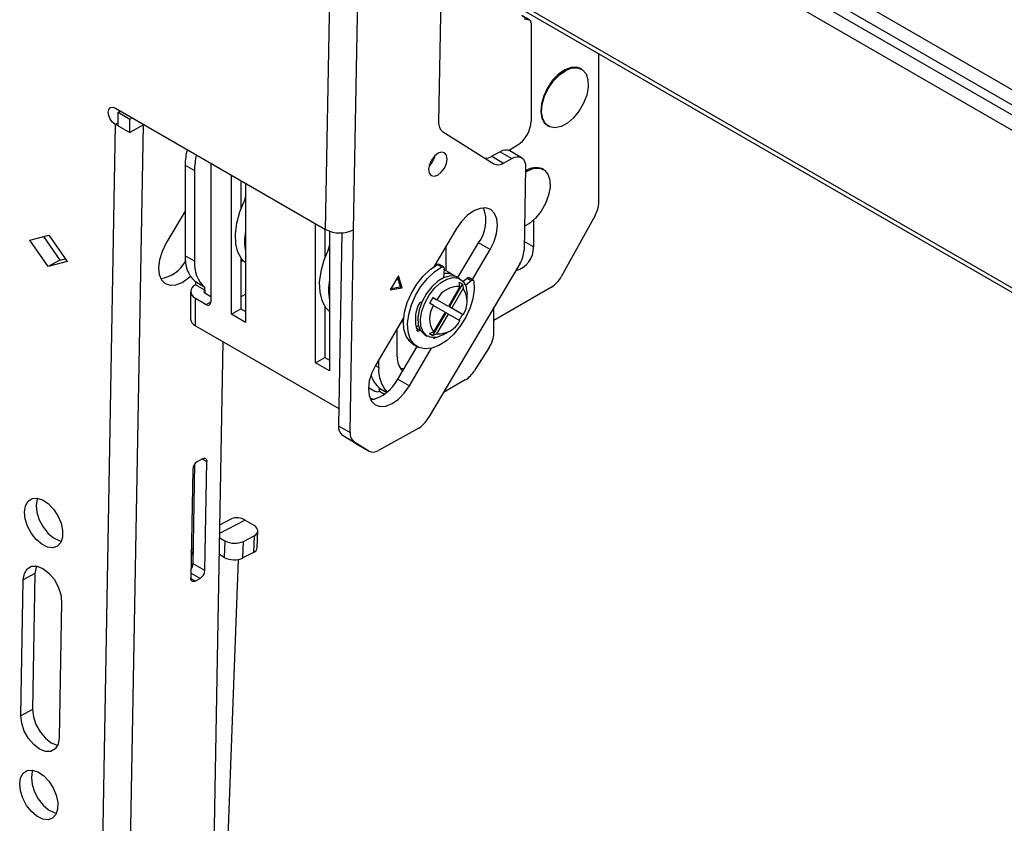
# Model space of a CAD drawing. Units: millimetres. Extents: x 10 to 410, y 10 to 267.
# Drawn here: x 35 to 38, y 213 to 216 of the extents above; entities that cross this region are included whole.
import ezdxf

# ---------------------------------------------------------------- set-up
doc = ezdxf.new("R2010")
doc.units = ezdxf.units.MM
doc.layers.add('SLD-0', color=179, linetype='Continuous')

msp = doc.modelspace()

# ---------------------------------------------------------------- linework, layer by layer
at = {"layer": 'SLD-0', "color": 179, "linetype": 'Continuous'}
for p, q in [((35.7489, 214.7535), (35.8071, 218.0115)), ((35.855, 214.7522), (35.9132, 218.0105)), ((36.195, 216.1552), (36.1773, 215.1598)), ((36.4977, 215.5847), (40.7429, 213.134)), ((36.5228, 215.5476), (36.4926, 215.565)), ((36.5191, 215.5487), (36.5015, 215.5503)), ((36.528, 215.5361), (36.528, 215.1643)), ((36.7843, 214.8567), (36.7843, 215.4193)), ((36.6555, 215.3587), (36.6316, 215.342)), ((36.6351, 215.34), (36.659, 215.3567)), ((36.6792, 215.3678), (36.6555, 215.3587)), ((36.659, 215.3567), (36.6828, 215.3657)), ((36.701, 215.3684), (36.6792, 215.3678)), ((36.6828, 215.3657), (36.7045, 215.3664)), ((36.7151, 215.3633), (36.701, 215.3684)), ((36.7045, 215.3664), (36.7227, 215.3586)), ((36.7187, 215.3613), (36.7151, 215.3633)), ((36.7227, 215.3586), (36.7359, 215.3431)), ((36.6092, 215.3189), (36.59, 215.291)), ((36.5936, 215.289), (36.6127, 215.3168)), ((36.6316, 215.342), (36.6092, 215.3189)), ((36.6127, 215.3168), (36.6351, 215.34)), ((36.7359, 215.3431), (36.7433, 215.3208)), ((36.7433, 215.3208), (36.7441, 215.2935)), ((36.59, 215.291), (36.5755, 215.2604)), ((36.5791, 215.2584), (36.5936, 215.289)), ((36.7441, 215.2935), (36.7385, 215.2632)), ((36.5755, 215.2604), (36.5667, 215.2295)), ((36.5703, 215.2274), (36.5791, 215.2584)), ((36.7385, 215.2632), (36.7267, 215.2322)), ((34.9246, 215.1981), (34.9268, 215.2088)), ((34.9268, 215.2088), (34.9328, 215.2155)), ((34.9328, 215.2155), (34.9415, 215.2173)), ((34.9415, 215.2173), (34.9517, 215.2138)), ((34.9517, 215.2138), (35.7489, 214.7535)), ((34.9627, 215.1977), (34.9713, 215.2024)), ((36.5667, 215.2295), (36.5643, 215.2004)), ((36.5643, 215.2004), (36.5684, 215.1754)), ((36.5678, 215.1984), (36.5703, 215.2274)), ((36.7097, 215.2027), (36.6887, 215.1769)), ((36.7267, 215.2322), (36.7097, 215.2027)), ((34.9264, 215.1851), (34.9246, 215.1981)), ((34.932, 215.1718), (34.9264, 215.1851)), ((34.9405, 215.1601), (34.932, 215.1718)), ((34.9618, 215.1461), (34.9627, 215.1977)), ((34.9627, 215.1977), (35.0069, 215.1721)), ((35.006, 215.1206), (35.0069, 215.1721)), ((35.0069, 215.1721), (35.0155, 215.1769)), ((36.572, 215.1734), (36.5678, 215.1984)), ((36.5684, 215.1754), (36.5788, 215.1563)), ((36.5823, 215.1543), (36.572, 215.1734)), ((36.6887, 215.1769), (36.6654, 215.1568)), ((34.864, 210.2017), (34.9523, 215.1509)), ((34.9506, 215.1519), (34.9405, 215.1601)), ((34.9506, 215.1519), (34.9523, 215.1509)), ((34.9618, 215.1463), (34.9523, 215.1509)), ((34.9618, 215.1461), (35.006, 215.1206)), ((34.97, 210.2004), (35.0584, 215.1496)), ((35.0607, 215.1509), (35.006, 215.1206)), ((35.0584, 215.1496), (35.0607, 215.1509)), ((36.192, 215.1246), (36.3866, 215.0027)), ((36.5788, 215.1563), (36.5901, 215.1468)), ((36.5982, 215.1425), (36.5823, 215.1543)), ((36.5901, 215.1468), (36.5937, 215.1448)), ((36.6183, 215.1389), (36.5982, 215.1425)), ((36.6413, 215.1438), (36.6183, 215.1389)), ((36.6654, 215.1568), (36.6413, 215.1438)), ((36.4418, 215.0534), (36.4749, 215.0725)), ((36.4912, 215.0256), (36.447, 215.0511)), ((36.15, 215.0164), (36.1421, 214.9988)), ((36.1616, 215.0317), (36.15, 215.0164)), ((36.1752, 215.0423), (36.1616, 215.0317)), ((36.1886, 215.0466), (36.1752, 215.0423)), ((36.1999, 215.044), (36.1886, 215.0466)), ((36.2074, 215.0349), (36.1999, 215.044)), ((36.2068, 215.0033), (36.2098, 215.0206)), ((36.2098, 215.0206), (36.2074, 215.0349)), ((36.4106, 215.048), (36.3795, 215.0308)), ((36.3795, 215.0308), (36.4237, 215.0053)), ((36.4106, 215.048), (36.4548, 215.0225)), ((36.4237, 215.0053), (36.4548, 215.0225)), ((36.4548, 215.0225), (36.4651, 215.027)), ((36.4651, 215.027), (36.475, 215.029)), ((36.475, 215.029), (36.4841, 215.0284)), ((36.4841, 215.0284), (36.492, 215.0251)), ((36.492, 215.0251), (36.4984, 215.0194)), ((36.4984, 215.0194), (36.5031, 215.0114)), ((35.2163, 214.9969), (35.2517, 214.9765)), ((35.2163, 214.9969), (35.2163, 214.654)), ((35.2517, 214.9765), (35.2517, 214.6336)), ((35.3135, 215.0049), (35.3135, 214.4794)), ((36.1421, 214.9988), (36.1391, 214.9815)), ((36.1391, 214.9815), (36.1415, 214.9672)), ((36.1873, 214.9704), (36.1989, 214.9857)), ((36.1989, 214.9857), (36.2068, 215.0033)), ((36.5067, 214.99), (36.5011, 214.6753)), ((36.5031, 215.0114), (36.5059, 215.0015)), ((36.5059, 215.0015), (36.5067, 214.99)), ((36.5064, 214.9713), (36.5149, 214.9764)), ((36.5149, 214.9764), (36.5387, 214.9855)), ((36.5387, 214.9855), (36.5604, 214.9861)), ((36.5604, 214.9861), (36.5786, 214.9784)), ((36.5746, 214.981), (36.571, 214.9831)), ((36.5786, 214.9784), (36.5918, 214.9628)), ((35.3922, 214.432), (35.3922, 214.9595)), ((35.4275, 214.9391), (35.4275, 214.831)), ((36.1415, 214.9672), (36.1489, 214.9581)), ((36.1489, 214.9581), (36.1602, 214.9555)), ((36.1602, 214.9555), (36.1737, 214.9598)), ((36.1737, 214.9598), (36.1873, 214.9704)), ((36.5918, 214.9628), (36.5991, 214.9405)), ((36.5991, 214.9405), (36.6, 214.9133)), ((35.4452, 214.9289), (35.4452, 214.4014)), ((36.6, 214.9133), (36.5943, 214.883)), ((35.4236, 214.8203), (35.4414, 214.8628)), ((36.5943, 214.883), (36.5826, 214.8519)), ((36.3345, 214.8336), (36.3107, 214.8241)), ((36.3564, 214.8351), (36.3345, 214.8336)), ((36.3752, 214.8286), (36.3564, 214.8351)), ((36.3894, 214.8145), (36.3752, 214.8286)), ((36.5826, 214.8519), (36.5656, 214.8224)), ((35.2163, 214.8227), (35.1435, 214.7001)), ((35.4119, 214.7778), (35.4236, 214.8203)), ((36.2869, 214.8073), (36.2645, 214.7843)), ((36.3107, 214.8241), (36.2869, 214.8073)), ((36.3981, 214.7937), (36.3894, 214.8145)), ((36.4007, 214.7677), (36.3981, 214.7937)), ((36.5446, 214.7967), (36.5213, 214.7766)), ((36.5369, 214.7891), (36.5369, 214.6871)), ((36.5656, 214.8224), (36.5446, 214.7967)), ((36.7701, 214.8067), (36.6434, 214.5768)), ((35.4066, 214.7371), (35.4119, 214.7778)), ((35.7104, 214.2483), (35.7104, 214.7758)), ((35.7457, 214.7554), (35.7457, 214.6473)), ((35.8413, 213.9836), (35.855, 214.7522)), ((36.2452, 214.7567), (36.1595, 214.6123)), ((36.2645, 214.7843), (36.2452, 214.7567)), ((36.3971, 214.7382), (36.4007, 214.7677)), ((36.5213, 214.7766), (36.5027, 214.7659)), ((34.6275, 214.7134), (34.6993, 214.7324)), ((34.6972, 214.6127), (34.6275, 214.7134)), ((34.6792, 214.727), (34.7413, 214.6372)), ((34.6993, 214.7324), (34.7689, 214.6317)), ((35.4081, 214.6997), (35.4066, 214.7371)), ((35.7634, 214.747), (35.7634, 214.2177)), ((35.8101, 214.7406), (35.7971, 214.0091)), ((36.3875, 214.7073), (36.3971, 214.7382)), ((35.1435, 214.7001), (35.1285, 214.6698)), ((35.4162, 214.6674), (35.4081, 214.6997)), ((35.7596, 214.6791), (35.7418, 214.6366)), ((36.2045, 214.6881), (36.2045, 214.5974)), ((36.2502, 214.571), (36.3283, 214.7025)), ((36.3051, 214.5634), (36.3725, 214.677)), ((36.3725, 214.677), (36.3283, 214.7025)), ((36.3725, 214.677), (36.3875, 214.7073)), ((34.7413, 214.6372), (34.7615, 214.6425)), ((35.1189, 214.6388), (35.1152, 214.6093)), ((35.1285, 214.6698), (35.1189, 214.6388)), ((35.2517, 214.6336), (35.2163, 214.654)), ((35.4306, 214.6413), (35.4162, 214.6674)), ((35.4275, 214.6455), (35.4275, 214.4524)), ((35.4452, 214.6266), (35.4306, 214.6413)), ((34.7413, 214.6372), (34.6972, 214.6127)), ((34.7689, 214.6317), (34.6972, 214.6127)), ((35.1152, 214.6093), (35.1179, 214.5833)), ((35.4351, 214.636), (35.4275, 214.6301)), ((35.7418, 214.6366), (35.7301, 214.5941)), ((36.1185, 214.5765), (36.1452, 214.6018)), ((36.4848, 214.623), (36.1376, 214.038)), ((36.1452, 214.6018), (36.1731, 214.6206)), ((36.1611, 214.5926), (36.189, 214.6115)), ((36.1686, 214.6181), (36.1644, 214.6205)), ((36.1691, 214.6184), (36.1691, 214.6285)), ((36.1731, 214.6206), (36.189, 214.6115)), ((36.195, 214.612), (36.1791, 214.6211)), ((36.189, 214.6115), (36.1908, 214.6122)), ((36.1908, 214.6122), (36.1924, 214.6125)), ((36.1924, 214.6125), (36.194, 214.6124)), ((36.194, 214.6124), (36.1953, 214.6118)), ((36.1953, 214.6118), (36.1963, 214.6108)), ((36.1976, 214.6057), (36.196, 214.5703)), ((36.1963, 214.6108), (36.1971, 214.6094)), ((36.1971, 214.6094), (36.1975, 214.6077)), ((36.2325, 214.5812), (36.1974, 214.6015)), ((36.1975, 214.6077), (36.1976, 214.6057)), ((35.1179, 214.5833), (35.1266, 214.5625)), ((35.2052, 214.553), (35.2291, 214.5698)), ((35.2291, 214.5698), (35.2359, 214.5759)), ((35.7301, 214.5941), (35.7248, 214.5534)), ((36.0248, 214.5778), (35.9929, 214.5241)), ((36.0324, 214.5358), (36.0211, 214.5715)), ((36.0395, 214.5318), (36.0248, 214.5778)), ((36.0944, 214.5463), (36.1185, 214.5765)), ((36.1103, 214.5371), (36.1344, 214.5674)), ((36.1344, 214.5674), (36.1611, 214.5926)), ((36.1987, 214.5714), (36.1746, 214.5575)), ((36.1845, 214.5518), (36.2086, 214.5657)), ((36.2218, 214.5773), (36.1987, 214.5714)), ((36.2086, 214.5657), (36.2317, 214.5716)), ((36.2424, 214.5747), (36.2218, 214.5773)), ((36.2317, 214.5716), (36.2523, 214.569)), ((36.2491, 214.5716), (36.2424, 214.5747)), ((36.259, 214.5659), (36.2491, 214.5716)), ((36.2523, 214.569), (36.2687, 214.5582)), ((36.2697, 214.5572), (36.2848, 214.569)), ((36.2848, 214.569), (36.3007, 214.5598)), ((36.3085, 214.5614), (36.2926, 214.5706)), ((35.1266, 214.5625), (35.1408, 214.5484)), ((35.1408, 214.5484), (35.1595, 214.5419)), ((35.1595, 214.5419), (35.1815, 214.5435)), ((35.1815, 214.5435), (35.2052, 214.553)), ((35.2905, 214.5341), (35.2552, 214.5545)), ((35.2552, 214.5545), (35.2552, 214.5437)), ((35.2905, 214.5233), (35.2552, 214.5437)), ((35.2905, 214.5233), (35.2905, 214.5341)), ((35.7248, 214.5534), (35.7263, 214.516)), ((35.9929, 214.5241), (36.0395, 214.5318)), ((35.9964, 214.5299), (36.0324, 214.5358)), ((36.0395, 214.5318), (36.0324, 214.5358)), ((36.074, 214.5124), (36.0944, 214.5463)), ((36.0899, 214.5032), (36.1103, 214.5371)), ((36.1514, 214.5366), (36.1308, 214.5103)), ((36.1407, 214.5046), (36.1613, 214.5309)), ((36.1746, 214.5575), (36.1514, 214.5366)), ((36.1613, 214.5309), (36.1845, 214.5518)), ((36.2576, 214.537), (36.2142, 214.4619)), ((36.2179, 214.4598), (36.2675, 214.5458)), ((36.2267, 214.4547), (36.2701, 214.5298)), ((36.2576, 214.537), (36.255, 214.553)), ((36.2675, 214.5458), (36.2701, 214.5298)), ((36.2687, 214.5582), (36.2798, 214.5399)), ((36.2787, 214.5426), (36.3007, 214.5598)), ((36.2798, 214.5399), (36.2847, 214.5155)), ((36.3007, 214.5598), (36.3025, 214.561)), ((36.3025, 214.561), (36.3042, 214.5617)), ((36.3042, 214.5617), (36.3059, 214.562)), ((36.3059, 214.562), (36.3074, 214.5619)), ((36.3074, 214.5619), (36.3087, 214.5613)), ((36.3087, 214.5613), (36.3098, 214.5603)), ((36.3098, 214.5603), (36.3105, 214.5589)), ((36.3105, 214.5589), (36.311, 214.5571)), ((36.311, 214.5571), (36.3119, 214.5254)), ((36.6046, 214.5349), (36.3866, 214.409)), ((35.2369, 214.5182), (35.2369, 214.4141)), ((35.2552, 214.3886), (35.2552, 214.4927)), ((35.2552, 214.4927), (35.2958, 214.4692)), ((35.2905, 214.5131), (35.3135, 214.4998)), ((35.4275, 214.4983), (35.4452, 214.5085)), ((35.7263, 214.516), (35.7344, 214.4837)), ((36.0582, 214.4765), (36.074, 214.5124)), ((36.0741, 214.4674), (36.0899, 214.5032)), ((36.1308, 214.5103), (36.1144, 214.4805)), ((36.1243, 214.4748), (36.1407, 214.5046)), ((36.1557, 214.4956), (36.1708, 214.4869)), ((36.2054, 214.467), (36.1557, 214.4956)), ((36.2847, 214.5155), (36.2849, 214.5087)), ((36.2849, 214.4883), (36.2849, 214.5087)), ((36.3067, 214.4906), (36.2956, 214.4545)), ((36.3119, 214.5254), (36.3067, 214.4906)), ((35.3922, 214.432), (35.4275, 214.4524)), ((35.4275, 214.4524), (35.4452, 214.4422)), ((35.7344, 214.4837), (35.7488, 214.4577)), ((35.7457, 214.4619), (35.7457, 214.2687)), ((35.7488, 214.4577), (35.7634, 214.4429)), ((36.048, 214.4405), (36.0582, 214.4765)), ((36.0639, 214.4314), (36.0741, 214.4674)), ((36.1144, 214.4805), (36.1033, 214.4495)), ((36.1131, 214.4775), (36.1126, 214.4775)), ((36.1132, 214.4437), (36.1243, 214.4748)), ((36.1583, 214.4653), (36.1432, 214.474)), ((36.1583, 214.4653), (36.2017, 214.4402)), ((36.2142, 214.4619), (36.1708, 214.4869)), ((36.2142, 214.4619), (36.2054, 214.467)), ((36.2675, 214.4311), (36.2179, 214.4598)), ((36.2267, 214.4547), (36.2179, 214.4598)), ((36.2701, 214.4296), (36.2267, 214.4547)), ((36.2956, 214.4545), (36.2791, 214.4189)), ((36.3866, 214.3624), (36.3866, 214.4575)), ((35.4452, 214.4014), (35.3922, 214.432)), ((36.0446, 214.4187), (35.939, 214.2408)), ((36.0437, 214.4061), (36.048, 214.4405)), ((36.0596, 214.397), (36.0639, 214.4314)), ((36.1033, 214.4495), (36.0984, 214.4194)), ((36.0984, 214.4194), (36.1001, 214.3926)), ((36.1083, 214.4137), (36.1132, 214.4437)), ((36.1557, 214.3521), (36.2054, 214.4381)), ((36.2017, 214.4402), (36.1583, 214.3651)), ((36.1708, 214.3579), (36.2142, 214.433)), ((36.2142, 214.433), (36.2054, 214.4381)), ((36.2142, 214.433), (36.2576, 214.408)), ((36.2791, 214.4189), (36.258, 214.3855)), ((36.2701, 214.4296), (36.2675, 214.4311)), ((35.2552, 214.3886), (35.7983, 214.0751)), ((36.0206, 214.2713), (36.0206, 214.3784)), ((36.0368, 214.4055), (36.0436, 214.4016)), ((36.0457, 214.375), (36.0437, 214.4061)), ((36.0616, 214.3658), (36.0596, 214.397)), ((36.0916, 214.3819), (36.1004, 214.3913)), ((36.1001, 214.3926), (36.1081, 214.3711)), ((36.11, 214.3869), (36.1083, 214.4137)), ((36.118, 214.3654), (36.11, 214.3869)), ((36.258, 214.3855), (36.2334, 214.3559)), ((36.0537, 214.3487), (36.0457, 214.375)), ((36.0674, 214.3285), (36.0537, 214.3487)), ((36.0696, 214.3395), (36.0616, 214.3658)), ((36.096, 214.3696), (36.0952, 214.371)), ((36.0971, 214.3686), (36.096, 214.3696)), ((36.0985, 214.3681), (36.0971, 214.3686)), ((36.1001, 214.368), (36.0985, 214.3681)), ((36.1018, 214.3684), (36.1001, 214.368)), ((36.1035, 214.3692), (36.1018, 214.3684)), ((36.1053, 214.3705), (36.1035, 214.3692)), ((36.107, 214.3721), (36.1053, 214.3705)), ((36.107, 214.3721), (36.1073, 214.3725)), ((36.1081, 214.3711), (36.122, 214.3564)), ((36.1319, 214.3507), (36.118, 214.3654)), ((36.122, 214.3564), (36.1241, 214.3551)), ((36.1241, 214.3551), (36.134, 214.3494)), ((36.1506, 214.3439), (36.1319, 214.3507)), ((36.1432, 214.3593), (36.1583, 214.3651)), ((36.1727, 214.3456), (36.1506, 214.3439)), ((36.1708, 214.3579), (36.1557, 214.3521)), ((36.1723, 214.3447), (36.1621, 214.3412)), ((36.1771, 214.3468), (36.1723, 214.3447)), ((36.1965, 214.3556), (36.1727, 214.3456)), ((36.1965, 214.3556), (36.2142, 214.3658)), ((36.2334, 214.3559), (36.2064, 214.3316)), ((35.3587, 214.3288), (35.3077, 211.4693)), ((36.0221, 214.1866), (36.0952, 214.3098)), ((36.0663, 214.1611), (36.1507, 214.3032)), ((36.0806, 214.3181), (36.0674, 214.3285)), ((36.0833, 214.3193), (36.0696, 214.3395)), ((36.0806, 214.3181), (36.0965, 214.309)), ((36.1021, 214.3061), (36.0833, 214.3193)), ((36.125, 214.3007), (36.1021, 214.3061)), ((36.1509, 214.3033), (36.125, 214.3007)), ((36.1785, 214.3138), (36.1509, 214.3033)), ((36.2064, 214.3316), (36.1785, 214.3138)), ((36.3683, 214.3056), (36.3131, 214.2184)), ((35.7104, 214.2483), (35.7457, 214.2687)), ((35.7457, 214.2687), (35.7634, 214.2585)), ((35.7634, 214.2177), (35.7104, 214.2483)), ((35.939, 214.2408), (35.924, 214.2105)), ((35.9499, 214.2305), (35.9499, 214.2592)), ((35.924, 214.2105), (35.9144, 214.1796)), ((36.0323, 214.2262), (36.046, 214.2269)), ((35.9144, 214.1796), (35.9107, 214.1501)), ((35.9109, 214.155), (35.9358, 214.1406)), ((36.0221, 214.1866), (36.0663, 214.1611)), ((36.0469, 214.1335), (36.0663, 214.1611)), ((36.2783, 214.1832), (36.1954, 214.1353)), ((35.9107, 214.1501), (35.9134, 214.1241)), ((35.9134, 214.1241), (35.9221, 214.1033)), ((35.9535, 214.1514), (35.9803, 214.136)), ((35.9535, 214.1406), (35.9535, 214.1514)), ((35.9535, 214.1406), (35.9725, 214.1297)), ((36.0246, 214.1105), (36.0469, 214.1335)), ((35.9221, 214.1033), (35.9363, 214.0892)), ((35.9363, 214.0892), (35.955, 214.0827)), ((35.955, 214.0827), (35.977, 214.0842)), ((35.977, 214.0842), (36.0007, 214.0937)), ((36.0007, 214.0937), (36.0246, 214.1105)), ((35.7971, 214.0091), (35.8413, 213.9836)), ((35.8118, 213.974), (35.856, 213.9485)), ((35.8679, 213.9388), (35.8118, 213.974)), ((36.0998, 213.9992), (35.9493, 213.9159)), ((35.9121, 213.9133), (35.856, 213.9485)), ((35.9121, 213.9133), (35.8679, 213.9388)), ((35.8679, 213.9388), (35.8687, 213.9383)), ((35.8687, 213.9383), (35.9129, 213.9128)), ((35.2465, 213.4864), (35.2533, 213.8656)), ((35.2631, 213.8744), (35.2808, 213.8842)), ((35.2808, 213.8842), (35.2842, 213.8857)), ((35.2842, 213.8857), (35.2875, 213.8864)), ((35.2875, 213.8864), (35.2905, 213.8862)), ((35.2905, 213.8862), (35.2932, 213.8851)), ((35.2907, 213.4609), (35.2981, 213.8734)), ((35.2932, 213.8851), (35.2953, 213.8832)), ((35.2953, 213.8832), (35.2969, 213.8805)), ((35.2969, 213.8805), (35.2978, 213.8772)), ((35.2978, 213.8772), (35.2981, 213.8734)), ((35.2451, 213.844), (35.2377, 213.4316)), ((34.6073, 213.6833), (34.611, 213.7064)), ((34.611, 213.7064), (34.6208, 213.7237)), ((34.6208, 213.7237), (34.6358, 213.7337)), ((34.6358, 213.7337), (34.6547, 213.7355)), ((34.6552, 213.7308), (34.6515, 213.7078)), ((34.6515, 213.7078), (34.6543, 213.681)), ((34.6547, 213.7355), (34.6759, 213.7289)), ((34.6568, 213.7352), (34.6552, 213.7308)), ((34.6759, 213.7289), (34.6974, 213.7146)), ((34.6974, 213.7146), (34.7174, 213.6938)), ((34.6101, 213.6565), (34.6073, 213.6833)), ((34.6543, 213.681), (34.6633, 213.6529)), ((34.7174, 213.6938), (34.734, 213.6683)), ((34.734, 213.6683), (34.7458, 213.6405)), ((34.6191, 213.6284), (34.6101, 213.6565)), ((34.6633, 213.6529), (34.6776, 213.6259)), ((34.7458, 213.6405), (34.7517, 213.6127)), ((35.3924, 213.6567), (35.3463, 213.6325)), ((35.4774, 213.6312), (35.442, 213.6516)), ((35.4836, 213.6268), (35.4774, 213.6312)), ((34.6334, 213.6015), (34.6191, 213.6284)), ((34.6519, 213.578), (34.6334, 213.6015)), ((34.6776, 213.6259), (34.6961, 213.6025)), ((34.6961, 213.6025), (34.7171, 213.5847)), ((34.7517, 213.6127), (34.7513, 213.5875)), ((35.4774, 213.5922), (35.4836, 213.5962)), ((35.4882, 213.6219), (35.4836, 213.6268)), ((35.4836, 213.5962), (35.4883, 213.6008)), ((35.4911, 213.6167), (35.4882, 213.6219)), ((35.4883, 213.6008), (35.4911, 213.6059)), ((35.4897, 213.5482), (35.492, 213.6107)), ((35.4921, 213.6113), (35.4911, 213.6167)), ((35.4911, 213.6059), (35.4921, 213.6113)), ((34.6729, 213.5603), (34.6519, 213.578)), ((34.6945, 213.5497), (34.6729, 213.5603)), ((34.7171, 213.5847), (34.7387, 213.5742)), ((34.7445, 213.5671), (34.7319, 213.5533)), ((34.7387, 213.5742), (34.747, 213.5722)), ((34.7513, 213.5875), (34.7445, 213.5671)), ((35.3455, 213.5856), (35.367, 213.5731)), ((35.367, 213.5731), (35.3647, 213.5106)), ((35.4353, 213.5087), (35.4377, 213.5713)), ((35.4377, 213.5713), (35.4774, 213.5922)), ((35.4774, 213.5922), (35.4751, 213.5296)), ((34.7147, 213.5473), (34.6945, 213.5497)), ((34.7319, 213.5533), (34.7147, 213.5473)), ((35.2449, 213.5229), (35.2396, 213.5391)), ((35.2397, 213.5414), (35.2476, 213.5456)), ((35.247, 213.5132), (35.2449, 213.5229)), ((35.3647, 213.5106), (35.3443, 213.5223)), ((35.4751, 213.5296), (35.4353, 213.5087)), ((35.2907, 213.4609), (35.2465, 213.4864)), ((35.3419, 211.477), (35.4184, 213.503)), ((34.6469, 213.45), (34.6027, 213.4255)), ((34.6027, 213.4255), (34.6067, 213.4496)), ((34.6067, 213.4496), (34.6175, 213.4672)), ((34.6175, 213.4672), (34.6338, 213.4767)), ((34.6338, 213.4767), (34.6542, 213.477)), ((34.6469, 213.45), (34.6377, 212.9344)), ((34.6509, 213.4741), (34.6469, 213.45)), ((34.6522, 213.4774), (34.6509, 213.4741)), ((34.6542, 213.477), (34.6767, 213.4682)), ((34.6767, 213.4682), (34.699, 213.4512)), ((34.699, 213.4512), (34.719, 213.4275)), ((34.5935, 212.91), (34.6027, 213.4255)), ((34.719, 213.4275), (34.7347, 213.3995)), ((35.238, 213.4278), (35.2377, 213.4316)), ((35.2389, 213.4245), (35.238, 213.4278)), ((35.2405, 213.4218), (35.2389, 213.4245)), ((35.2426, 213.4199), (35.2405, 213.4218)), ((35.2453, 213.4188), (35.2426, 213.4199)), ((35.2483, 213.4186), (35.2453, 213.4188)), ((35.2516, 213.4192), (35.2483, 213.4186)), ((35.255, 213.4208), (35.2516, 213.4192)), ((35.2727, 213.4305), (35.255, 213.4208)), ((34.7347, 213.3995), (34.7446, 213.37)), ((34.7446, 213.37), (34.7477, 213.3419)), ((34.7477, 213.3419), (34.7385, 212.8263)), ((34.6377, 212.9344), (34.5935, 212.91)), ((34.6377, 212.9344), (34.6408, 212.9063)), ((34.5966, 212.8818), (34.5935, 212.91)), ((34.6408, 212.9063), (34.6507, 212.8767)), ((34.6065, 212.8523), (34.5966, 212.8818)), ((34.6222, 212.8243), (34.6065, 212.8523)), ((34.6507, 212.8767), (34.6664, 212.8488)), ((34.6664, 212.8488), (34.6864, 212.8251)), ((34.6422, 212.8007), (34.6222, 212.8243)), ((34.6864, 212.8251), (34.7087, 212.808)), ((34.7385, 212.8263), (34.7345, 212.8022)), ((34.6645, 212.7836), (34.6422, 212.8007)), ((34.687, 212.7748), (34.6645, 212.7836)), ((34.7074, 212.7752), (34.687, 212.7748)), ((34.7238, 212.7846), (34.7074, 212.7752)), ((34.7087, 212.808), (34.7311, 212.7993)), ((34.7345, 212.8022), (34.7238, 212.7846)), ((34.7311, 212.7993), (34.7332, 212.7989)), ((34.6024, 212.6926), (34.6174, 212.7026)), ((34.6174, 212.7026), (34.6363, 212.7044)), ((34.6368, 212.6997), (34.6331, 212.6767)), ((34.6363, 212.7044), (34.6575, 212.6978)), ((34.6384, 212.7041), (34.6368, 212.6997)), ((34.6575, 212.6978), (34.679, 212.6835)), ((34.5889, 212.6522), (34.5926, 212.6753)), ((34.5926, 212.6753), (34.6024, 212.6926)), ((34.6331, 212.6767), (34.6359, 212.6499)), ((34.679, 212.6835), (34.6989, 212.6627)), ((34.6989, 212.6627), (34.7156, 212.6372)), ((34.5917, 212.6254), (34.5889, 212.6522)), ((34.6007, 212.5973), (34.5917, 212.6254)), ((34.6359, 212.6499), (34.6448, 212.6218)), ((34.7156, 212.6372), (34.7274, 212.6094)), ((34.615, 212.5704), (34.6007, 212.5973)), ((34.6448, 212.6218), (34.6592, 212.5948)), ((34.6592, 212.5948), (34.6777, 212.5714)), ((34.7274, 212.6094), (34.7333, 212.5816)), ((34.6335, 212.547), (34.615, 212.5704)), ((34.6777, 212.5714), (34.6987, 212.5536)), ((34.6987, 212.5536), (34.7202, 212.5431)), ((34.7328, 212.5564), (34.726, 212.536)), ((34.7333, 212.5816), (34.7328, 212.5564)), ((34.6545, 212.5292), (34.6335, 212.547)), ((34.6761, 212.5186), (34.6545, 212.5292)), ((34.6963, 212.5162), (34.6761, 212.5186)), ((34.7135, 212.5222), (34.6963, 212.5162)), ((34.726, 212.536), (34.7135, 212.5222)), ((34.7202, 212.5431), (34.7286, 212.5411))]:
    msp.add_line(p, q, dxfattribs=at)
at = {"layer": 'SLD-0', "color": 8, "linetype": 'Continuous'}
for p, q in [((36.5127, 216.3445), (40.7565, 213.8946)), ((40.7555, 213.8373), (36.5127, 216.2865)), ((40.7548, 213.8), (36.5127, 216.2489)), ((40.7538, 213.7426), (36.5127, 216.191)), ((40.7432, 213.1508), (36.4944, 215.6036)), ((36.4926, 215.564), (36.5191, 215.5487)), ((34.962, 215.1582), (34.9506, 215.1519)), ((35.4452, 214.8606), (35.4414, 214.8628)), ((35.7634, 214.6769), (35.7596, 214.6791)), ((36.5369, 214.6871), (36.5017, 214.7074)), ((35.2905, 214.5233), (35.2905, 214.5131)), ((35.2958, 214.4692), (35.3135, 214.4794)), ((36.0919, 214.3808), (36.107, 214.3721)), ((36.1621, 214.3412), (36.158, 214.3435)), ((35.9372, 214.2378), (35.9499, 214.2305)), ((35.28, 213.8838), (35.2981, 213.8734)), ((35.3457, 213.6009), (35.442, 213.6516)), ((35.2386, 213.4824), (35.2465, 213.4865)), ((35.2727, 213.4305), (35.238, 213.4505)), ((35.2377, 213.4307), (35.255, 213.4208))]:
    msp.add_line(p, q, dxfattribs=at)
at = {"layer": 'SLD-0', "color": 179, "linetype": 'Continuous'}
for centre, radius, start, end in [((36.5171, 215.5379), 0.011, 350.7481, 79.4532), ((36.4128, 215.1696), 0.1153, 302.6055, 357.3945), ((36.2159, 215.1553), 0.0389, 173.4266, 232.0933), ((35.485, 214.9945), 0.2687, 166.5972, 179.4884), ((36.4315, 215.0176), 0.0369, 65.2255, 124.4765), ((35.5203, 214.9741), 0.2687, 166.5972, 179.4884), ((36.0844, 215.053), 0.0818, 313.4298, 346.6112), ((36.3569, 215.0672), 0.0429, 262.6314, 301.8741), ((36.4029, 215.0354), 0.0366, 243.443, 304.6261), ((36.5454, 214.9215), 0.0667, 67.3689, 125.7335), ((35.4106, 214.8786), 0.0346, 332.8144, 358.4133), ((36.2132, 214.7874), 0.143, 323.5753, 19.6667), ((36.6774, 214.8601), 0.107, 330.0333, 358.152), ((35.8032, 214.8576), 0.1174, 242.4591, 296.1553), ((35.6526, 214.7077), 0.211, 169.3652, 190.6348), ((35.7288, 214.6949), 0.0346, 332.8144, 358.4133), ((36.4494, 214.6831), 0.0875, 283.5684, 2.6136), ((35.3382, 214.6443), 0.1223, 175.4866, 227.2436), ((36.3913, 214.6808), 0.1099, 328.2511, 357.1292), ((35.0993, 214.7028), 0.1379, 280.2994, 329.0162), ((35.3736, 214.6239), 0.1223, 175.4866, 227.2436), ((36.1766, 214.6156), 0.00612, 65.048, 124.3727), ((36.2087, 214.5388), 0.0483, 49.2359, 104.3564), ((36.2899, 214.5641), 0.00708, 67.8203, 136.2635), ((36.5466, 214.6276), 0.1094, 302.0603, 332.3128), ((35.2649, 214.5182), 0.0273, 110.7834, 249.2166), ((35.9708, 214.524), 0.211, 169.3652, 190.6348), ((36.2514, 214.4475), 0.0897, 86.084, 153.9106), ((36.2427, 214.5173), 0.0378, 48.9798, 71.0095), ((36.1956, 214.4797), 0.0897, 326.092, 33.908), ((35.2925, 214.5182), 0.00546, 110.7834, 249.2166), ((36.3174, 214.3878), 0.1944, 146.3129, 153.6871), ((35.3027, 214.4777), 0.0109, 230.7967, 9.214), ((36.2264, 214.4124), 0.1376, 156.8625, 197.5232), ((36.114, 214.4631), 0.0145, 95.5015, 166.7108), ((36.2328, 214.4152), 0.0897, 146.092, 213.908), ((36.0933, 214.5172), 0.1944, 326.3129, 333.6871), ((35.2682, 214.4172), 0.0314, 185.6948, 245.6253), ((36.177, 214.4474), 0.0897, 266.084, 333.9106), ((36.168, 214.3878), 0.0378, 228.9798, 251.0095), ((36.1604, 214.3456), 0.00473, 205.7272, 290.68), ((36.2762, 214.3665), 0.1105, 326.5271, 357.8359), ((36.0895, 214.2655), 0.0691, 175.2433, 224.4619), ((36.0763, 214.2216), 0.1267, 175.9771, 221.7201), ((36.0167, 214.2276), 0.099, 194.7184, 230.3043), ((36.2228, 214.2731), 0.1057, 301.735, 328.7804), ((35.8926, 214.2491), 0.1438, 280.7625, 334.232), ((35.9446, 214.1577), 0.0192, 242.6097, 297.3903), ((35.9435, 214.2078), 0.0981, 254.1953, 264.6608), ((35.8357, 214.0047), 0.0389, 173.4266, 232.0933), ((36.0449, 214.0904), 0.1064, 301.0218, 330.541), ((35.8799, 213.9792), 0.0389, 173.4266, 232.0933), ((35.9285, 213.946), 0.0366, 243.443, 304.6261), ((35.2834, 213.8418), 0.0384, 121.9079, 176.7134), ((35.4126, 213.6095), 0.0514, 55.0252, 113.2103), ((35.4042, 213.644), 0.08, 242.2903, 294.7296), ((35.4664, 213.5515), 0.0235, 291.619, 351.8569), ((35.208, 213.4888), 0.0386, 321.7248, 356.5205), ((35.4019, 213.5814), 0.08, 242.2903, 294.7296), ((35.2524, 213.4631), 0.0384, 301.9079, 356.7134)]:
    msp.add_arc(centre, radius, start, end, dxfattribs=at)

doc.saveas('drawing.dxf')
